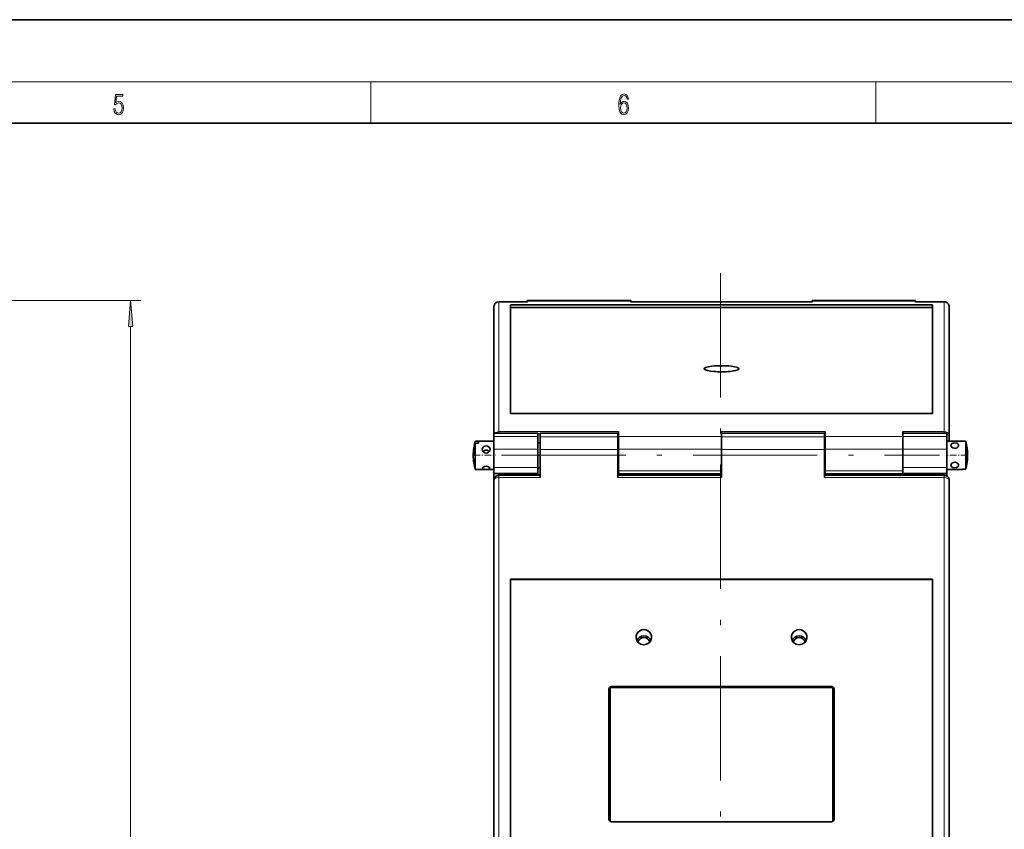
# Model space of a CAD drawing. Extents: x 0 to 420, y 0 to 297.
# Drawn here: x 230 to 325, y 219 to 297 of the extents above; entities that cross this region are included whole.
import ezdxf

# ---------------------------------------------------------------- set-up
doc = ezdxf.new("R2010")
doc.units = 0
doc.linetypes.add('DASHDOT', pattern=[18.5, 12, -3, 0.5, -3])

msp = doc.modelspace()

# ---------------------------------------------------------------- linework, layer by layer
at = {"color": 7, "lineweight": 35}
for p, q in [((420, 297), (210, 297)), ((410, 287), (20, 287)), ((275.60791, 269.232208), (275.60791, 269.239807)), ((275.60791, 269.232208), (275.60791, 256.752258)), ((278.85791, 269.739807), (276.10791, 269.739807)), ((277.23291, 258.943787), (277.23291, 269.458191)), ((277.23291, 269.458191), (317.98291, 269.458191)), ((277.23291, 269.211975), (317.98291, 269.211975)), ((278.85791, 269.858582), (278.85791, 269.820587)), ((288.85791, 269.858582), (278.85791, 269.858582)), ((278.85791, 269.724609), (278.85791, 269.820587)), ((288.85791, 269.858582), (288.85791, 269.820587)), ((288.85791, 269.724609), (288.85791, 269.820587)), ((306.35791, 269.739807), (288.85791, 269.739807)), ((306.35791, 269.858582), (306.35791, 269.820587)), ((316.35791, 269.858582), (306.35791, 269.858582)), ((306.35791, 269.724609), (306.35791, 269.820587)), ((316.35791, 269.858582), (316.35791, 269.820587)), ((316.35791, 269.724609), (316.35791, 269.820587)), ((319.10791, 269.739807), (316.35791, 269.739807)), ((317.98291, 269.458191), (317.98291, 258.943787)), ((319.60791, 269.232208), (319.60791, 269.239807)), ((319.60791, 269.232208), (319.60791, 256.752258)), ((277.23291, 258.943787), (317.98291, 258.943787)), ((275.60791, 256.295502), (275.60791, 256.752258)), ((275.632904, 257.043213), (275.632904, 257.035645)), ((275.632904, 257.043213), (279.882904, 257.043213)), ((275.632904, 257.035645), (275.632904, 256.731506)), ((275.632904, 256.731506), (275.632904, 255.514755)), ((279.882904, 257.043213), (279.882904, 257.035645)), ((279.882904, 257.035645), (279.882904, 256.731506)), ((279.882904, 256.731506), (279.882904, 255.514755)), ((280.10791, 257.069275), (280.10791, 257.07309)), ((287.60791, 257.07309), (280.10791, 257.07309)), ((280.10791, 256.698944), (280.10791, 257.069275)), ((287.60791, 257.069275), (287.60791, 257.07309)), ((287.60791, 256.698944), (287.60791, 257.069275)), ((287.657898, 256.731506), (287.657898, 257.208252)), ((287.657898, 256.731506), (287.657898, 255.514755)), ((297.60791, 256.731506), (297.60791, 257.208252)), ((297.60791, 257.069275), (297.60791, 257.07309)), ((297.60791, 257.07309), (307.557892, 257.07309)), ((297.60791, 256.698944), (297.60791, 257.069275)), ((297.60791, 256.731506), (297.60791, 256.298309)), ((307.557892, 257.069275), (307.557892, 257.07309)), ((307.557892, 256.698944), (307.557892, 257.069275)), ((307.60791, 256.731506), (307.60791, 257.208252)), ((307.60791, 256.731506), (307.60791, 255.514755)), ((315.10791, 256.731506), (315.10791, 257.208252)), ((315.10791, 256.731506), (315.10791, 255.514755)), ((315.132904, 257.043213), (315.132904, 257.035645)), ((315.132904, 257.043213), (319.382904, 257.043213)), ((315.132904, 257.035645), (315.132904, 256.731506)), ((315.132904, 256.731506), (315.132904, 255.514755)), ((319.382904, 257.043213), (319.382904, 257.035645)), ((319.382904, 257.035645), (319.382904, 256.731506)), ((319.382904, 256.731506), (319.382904, 255.514755)), ((319.60791, 256.295502), (319.60791, 256.752258)), ((273.825684, 256.27655), (273.825684, 256.295502)), ((273.825684, 256.295502), (275.632904, 256.295502)), ((273.825684, 256.27655), (274.132904, 256.27655)), ((273.825684, 253.888336), (273.825684, 256.10553)), ((273.825684, 256.10553), (274.132904, 256.10553)), ((274.132904, 256.27655), (274.132904, 256.10553)), ((279.882904, 256.120514), (280.10791, 256.120514)), ((280.10791, 255.482208), (280.10791, 256.698944)), ((287.60791, 255.482208), (287.60791, 256.698944)), ((287.60791, 256.120514), (287.657898, 256.120514)), ((297.60791, 255.482208), (297.60791, 256.698944)), ((307.557892, 255.482208), (307.557892, 256.698944)), ((307.557892, 256.120514), (307.60791, 256.120514)), ((315.10791, 256.120514), (315.132904, 256.120514)), ((319.382904, 256.295502), (319.382904, 255.579712)), ((320.882904, 256.295502), (319.382904, 256.295502)), ((320.882904, 256.272583), (320.882904, 256.295502)), ((321.190125, 256.272583), (320.882904, 256.272583)), ((321.190125, 256.272583), (320.882904, 256.272583)), ((321.190125, 256.272583), (321.190125, 255.579712)), ((275.632904, 255.514755), (275.632904, 253.757324)), ((279.882904, 255.514755), (279.882904, 253.757324)), ((280.10791, 255.482208), (280.10791, 252.778366)), ((287.60791, 255.482208), (287.60791, 252.778366)), ((287.657898, 255.514755), (287.657898, 253.414429)), ((297.60791, 255.482208), (297.60791, 252.778366)), ((307.557892, 255.482208), (307.557892, 252.778366)), ((307.60791, 255.514755), (307.60791, 253.414429)), ((315.10791, 255.514755), (315.10791, 253.414429)), ((315.132904, 255.514755), (315.132904, 253.757324)), ((319.382904, 255.579712), (319.382904, 253.545502)), ((319.382904, 255.514755), (319.382904, 253.757324)), ((321.190125, 255.579712), (321.190125, 253.56842)), ((273.825684, 253.545502), (273.825684, 253.888336)), ((273.825684, 253.545502), (275.632904, 253.545502)), ((275.632904, 253.757324), (275.632904, 253.170502)), ((275.632904, 253.170502), (275.632904, 252.641083)), ((275.632904, 253.170502), (279.882904, 253.170502)), ((276.10791, 252.984955), (280.10791, 252.984955)), ((279.882904, 253.757324), (279.882904, 253.170502)), ((279.882904, 253.720505), (280.10791, 253.720505)), ((279.882904, 253.170502), (279.882904, 252.984955)), ((287.60791, 253.720505), (287.657898, 253.720505)), ((287.60791, 252.984955), (297.60791, 252.984955)), ((287.657898, 253.414429), (287.657898, 253.121017)), ((297.60791, 253.121017), (287.657898, 253.121017)), ((307.557892, 253.720505), (307.60791, 253.720505)), ((307.557892, 252.984955), (319.10791, 252.984955)), ((307.60791, 253.414429), (307.60791, 253.121017)), ((307.60791, 253.121017), (315.10791, 253.121017)), ((315.10791, 253.720505), (315.132904, 253.720505)), ((315.10791, 253.414429), (315.10791, 253.121017)), ((315.132904, 253.757324), (315.132904, 253.170502)), ((315.132904, 253.170502), (315.132904, 252.984955)), ((315.132904, 253.170502), (319.382904, 253.170502)), ((319.382904, 253.757324), (319.382904, 253.170502)), ((320.882904, 253.545502), (319.382904, 253.545502)), ((319.382904, 253.170502), (319.382904, 252.902527)), ((320.882904, 253.545502), (320.882904, 253.56842)), ((321.190125, 253.56842), (320.882904, 253.56842)), ((275.60791, 181.707733), (275.60791, 252.484955)), ((319.60791, 181.707733), (319.60791, 252.484955)), ((317.98291, 242.955841), (277.23291, 242.955841)), ((277.23291, 183.305557), (277.23291, 242.955841)), ((317.98291, 242.912415), (277.23291, 242.912415)), ((317.98291, 242.955841), (317.98291, 183.305557)), ((286.73291, 232.325745), (286.73291, 219.76944)), ((286.85791, 232.448837), (286.85791, 219.556229)), ((286.98291, 232.571945), (308.23291, 232.571945)), ((286.98291, 232.481323), (308.23291, 232.481323)), ((308.35791, 219.556229), (308.35791, 232.448837)), ((308.48291, 232.033508), (308.35791, 232.033508)), ((308.48291, 219.76944), (308.48291, 232.325745)), ((308.35791, 219.723419), (308.478485, 219.723419)), ((308.23291, 219.523239), (286.98291, 219.523239))]:
    msp.add_line(p, q, dxfattribs=at)
at = {"color": 7, "lineweight": 13}
for p, q in [((16, 291), (414, 291)), ((263.75, 287), (263.75, 291)), ((312.5, 287), (312.5, 291)), ((191.45491, 269.858582), (241.547699, 269.858582)), ((276.10791, 269.724609), (276.10791, 269.739807)), ((278.85791, 269.724609), (276.10791, 269.724609)), ((276.10791, 269.724609), (276.10791, 257.208252)), ((288.85791, 269.820587), (278.85791, 269.820587)), ((306.35791, 269.724609), (288.85791, 269.724609)), ((316.35791, 269.820587), (306.35791, 269.820587)), ((319.10791, 269.724609), (316.35791, 269.724609)), ((319.10791, 269.724609), (319.10791, 269.739807)), ((319.10791, 269.724609), (319.10791, 257.208252)), ((240.547699, 80.510994), (240.547699, 267.368073)), ((275.632904, 257.035645), (279.882904, 257.035645)), ((275.632904, 256.731506), (279.882904, 256.731506)), ((287.657898, 257.208252), (276.10791, 257.208252)), ((276.10791, 257.043213), (276.10791, 257.208252)), ((280.10791, 256.962036), (279.882904, 256.962036)), ((287.60791, 257.069275), (280.10791, 257.069275)), ((287.657898, 256.962036), (287.60791, 256.962036)), ((297.60791, 256.731506), (287.657898, 256.731506)), ((307.60791, 257.208252), (297.60791, 257.208252)), ((297.60791, 257.069275), (307.557892, 257.069275)), ((307.60791, 256.962036), (307.557892, 256.962036)), ((307.60791, 256.731506), (315.10791, 256.731506)), ((319.10791, 257.208252), (315.10791, 257.208252)), ((315.132904, 256.962036), (315.10791, 256.962036)), ((315.132904, 257.035645), (319.382904, 257.035645)), ((315.132904, 256.731506), (319.382904, 256.731506)), ((319.10791, 257.043213), (319.10791, 257.208252)), ((287.60791, 256.698944), (280.10791, 256.698944)), ((297.60791, 256.698944), (307.557892, 256.698944)), ((275.632904, 255.514755), (279.882904, 255.514755)), ((287.60791, 255.482208), (280.10791, 255.482208)), ((297.60791, 255.514755), (287.657898, 255.514755)), ((297.60791, 255.482208), (307.557892, 255.482208)), ((307.60791, 255.514755), (315.10791, 255.514755)), ((315.132904, 255.514755), (319.382904, 255.514755)), ((275.632904, 253.757324), (279.882904, 253.757324)), ((276.10791, 252.984955), (276.10791, 252.778366)), ((297.60791, 253.414429), (287.657898, 253.414429)), ((307.60791, 253.414429), (315.10791, 253.414429)), ((315.132904, 253.757324), (319.382904, 253.757324)), ((319.10791, 252.984955), (319.10791, 252.778366)), ((276.10791, 252.778366), (280.10791, 252.778366)), ((276.10791, 181.794556), (276.10791, 252.778366)), ((287.60791, 252.778366), (297.60791, 252.778366)), ((307.557892, 252.778366), (319.10791, 252.778366)), ((319.10791, 181.794556), (319.10791, 252.778366)), ((286.98291, 232.485123), (286.98291, 232.571945)), ((286.98291, 232.485123), (308.23291, 232.485123)), ((286.98291, 232.485123), (286.98291, 232.481323)), ((308.23291, 232.485123), (308.23291, 232.571945)), ((308.23291, 232.485123), (308.23291, 232.481323))]:
    msp.add_line(p, q, dxfattribs=at)
at = {"color": 7, "linetype": 'DASHDOT', "lineweight": 13}
for p, q in [((297.507904, 272.516144), (297.507904, 74.499527)), ((276.35791, 254.920502), (318.657898, 254.920502))]:
    msp.add_line(p, q, dxfattribs=at)
at = {"color": 7, "linetype": 'DASHDOT', "lineweight": 13, "ltscale": 0.054217}
for p, q in [((273.644958, 254.920502), (275.813629, 254.920502)), ((321.37085, 254.920502), (319.202179, 254.920502))]:
    msp.add_line(p, q, dxfattribs=at)
at = {"color": 7, "lineweight": 13}
for points in [[(238.931976, 288.375641), (238.969543, 288.141968), (239.065506, 287.966736), (239.207367, 287.858246), (239.395126, 287.819305), (239.591232, 287.866608), (239.739349, 287.99176), (239.835327, 288.194824), (239.868698, 288.467438), (239.835327, 288.731689), (239.74353, 288.934753), (239.599579, 289.062714), (239.41391, 289.109985), (239.240753, 289.076599), (239.11557, 288.984802), (239.186508, 289.616241), (239.801941, 289.616241), (239.801941, 289.763672), (239.088455, 289.763672), (238.977875, 288.77063), (239.092621, 288.77063), (239.213623, 288.912506), (239.390961, 288.962555), (239.530731, 288.926392), (239.637131, 288.826263), (239.701797, 288.667694), (239.726837, 288.459076), (239.703888, 288.250458), (239.639221, 288.097473), (239.534912, 288.000122), (239.399292, 287.966736), (239.263687, 287.994537), (239.161469, 288.078003), (239.094711, 288.205963), (239.067581, 288.375641)], [(287.828033, 288.80957), (287.857239, 289.182312), (287.930267, 289.454926), (288.049164, 289.619019), (288.209808, 289.674652), (288.316223, 289.649628), (288.401733, 289.582855), (288.46225, 289.471588), (288.49353, 289.326965), (288.620789, 289.326965), (288.579071, 289.532806), (288.495636, 289.688568), (288.372528, 289.785919), (288.21817, 289.822083), (287.990753, 289.749756), (287.898956, 289.663544), (287.823853, 289.543915), (287.719543, 289.199005), (287.694519, 288.979248), (287.686157, 288.726135), (287.717468, 288.333923), (287.813446, 288.050171), (287.971985, 287.874939), (288.186859, 287.819305), (288.372528, 287.866608), (288.514404, 287.99176), (288.604126, 288.192047), (288.637482, 288.456299), (288.606201, 288.726135), (288.516479, 288.929169), (288.378815, 289.057129), (288.199371, 289.104431), (288.076294, 289.084961), (287.97406, 289.02655), (287.890625, 288.934753)], [(287.857239, 288.475769), (287.880188, 288.667694), (287.94696, 288.820709), (288.049164, 288.920837), (288.180603, 288.957001), (288.312042, 288.923615), (288.41217, 288.823486), (288.472687, 288.664917), (288.495636, 288.447968), (288.474762, 288.242126), (288.414276, 288.089111), (288.314117, 287.997345), (288.176422, 287.966736), (288.042908, 288.000122), (287.94278, 288.103027), (287.878113, 288.264374)], [(240.765594, 267.368073), (240.547699, 269.858582), (240.329803, 267.368073)]]:
    msp.add_lwpolyline(points, close=True, dxfattribs=at)
msp.add_lwpolyline([(319.60791, 256.752258), (319.584961, 256.888855), (319.517761, 257.013428), (319.408539, 257.116638), (319.26828, 257.184174), (319.10791, 257.208252)], dxfattribs=at)
at = {"color": 7, "lineweight": 35}
for points in [[(274.507904, 255.501617), (274.526489, 255.605148), (274.580261, 255.694702), (274.663757, 255.763), (274.767456, 255.805054), (274.882904, 255.819443)], [(274.882904, 255.819443), (275.026337, 255.796875), (275.149109, 255.730164), (275.217712, 255.650299), (275.253662, 255.552185), (275.257904, 255.501602)], [(320.132904, 256.121094), (319.964539, 256.100403), (319.890015, 256.073608), (319.828064, 256.034851), (319.776062, 255.970871), (319.757904, 255.892776)], [(319.757904, 255.892776), (319.776764, 255.806229), (319.829224, 255.724701), (319.937042, 255.639984), (320.072815, 255.595154), (320.132904, 255.590759)], [(320.507904, 255.892792), (320.489227, 255.971924), (320.435791, 256.036469), (320.326782, 256.092896), (320.132904, 256.121094)], [(320.132904, 255.590759), (320.249176, 255.607422), (320.35434, 255.654938), (320.436462, 255.724533), (320.490387, 255.809387), (320.507904, 255.892792)], [(274.882904, 255.139709), (274.766327, 255.158722), (274.661682, 255.212921), (274.579163, 255.29483), (274.525787, 255.39592), (274.507904, 255.501617)], [(274.608337, 255.259918), (274.685028, 255.343826), (274.784424, 255.401367), (274.882904, 255.418854)], [(275.257904, 255.501602), (275.239227, 255.393555), (275.186127, 255.294128), (275.103119, 255.212189), (274.998688, 255.158463), (274.882904, 255.139709)], [(274.882904, 255.418854), (274.981445, 255.401337), (275.068604, 255.35347), (275.157471, 255.259918)], [(274.507904, 253.674347), (274.516479, 253.710144), (274.578857, 253.783066), (274.713501, 253.85318), (274.882904, 253.880066)], [(274.882904, 253.880066), (275.051422, 253.853485), (275.187805, 253.78241), (275.24942, 253.709915), (275.257904, 253.674332)], [(320.132904, 254.250259), (320.016632, 254.233582), (319.911469, 254.186096), (319.829346, 254.116486), (319.775421, 254.031631), (319.757904, 253.948242)], [(319.757904, 253.948242), (319.776581, 253.869095), (319.830017, 253.80455), (319.939026, 253.748123), (320.132904, 253.719925)], [(320.507904, 253.948242), (320.489044, 254.03479), (320.436584, 254.116302), (320.328766, 254.201019), (320.192993, 254.245865), (320.132904, 254.250259)], [(320.132904, 253.719925), (320.30127, 253.740601), (320.375793, 253.767426), (320.437744, 253.806152), (320.489746, 253.870148), (320.507904, 253.948242)], [(274.882904, 253.563095), (274.7117, 253.570526), (274.635162, 253.581726), (274.546967, 253.613098), (274.520264, 253.636993), (274.507904, 253.674347)], [(275.257904, 253.674332), (275.250824, 253.645416), (275.238434, 253.628632), (275.197357, 253.601822), (275.109467, 253.57782), (274.882904, 253.563095)], [(286.73291, 232.238922), (286.762695, 232.353668), (286.846283, 232.44191), (286.964813, 232.480682), (286.98291, 232.481323)], [(308.23291, 232.481323), (308.354126, 232.450897), (308.444153, 232.3685), (308.4823, 232.255936), (308.48291, 232.238922)]]:
    msp.add_lwpolyline(points, dxfattribs=at)
for centre, radius, start, end in [((276.10791, 269.239807), 0.5, 90.000003, 179.999995), ((319.10791, 269.239807), 0.5, 360, 90.000003), ((278.06427, 254.834274), 4.425096, 163.304482, 181.652505), ((278.086029, 255.000702), 4.447292, 163.328442, 171.579229), ((278.632904, 254.920502), 4.999999, 164.03799, 171.587999), ((316.382874, 254.920502), 4.993783, 344.290894, 15.709649), ((316.383087, 254.920471), 4.993575, 344.290575, 15.709331), ((278.048828, 255.006012), 4.409661, 178.332223, 181.111062), ((278.055542, 255.005676), 4.416393, 171.585185, 178.330311), ((278.055542, 254.835342), 4.416393, 181.669689, 188.414815), ((278.632904, 254.920502), 4.999999, 188.412001, 195.96201), ((276.10791, 252.484955), 0.5, 90.000003, 180.000005), ((319.10791, 252.484955), 0.5, 0, 90.000003)]:
    msp.add_arc(centre, radius, start, end, dxfattribs=at)
at = {"color": 7, "lineweight": 13}
for centre, radius, start, end in [((275.713959, 256.748901), 0.10623, 139.632672, 178.169719), ((276.027405, 256.751953), 0.419507, 160.152623, 179.956756), ((276.102234, 256.687317), 0.52059, 89.378052, 136.82418)]:
    msp.add_arc(centre, radius, start, end, dxfattribs=at)
for centre, major_axis, ratio, start_param, end_param in [((276.10791, 269.232208), (-0.5, 0), 0.984808, 4.71238898, 6.283185307), ((319.10791, 269.232208), (-0.5, 0), 0.984808, 3.141592654, 4.71238898), ((319.10791, 256.752258), (0.5, 0), 0.419551, 0.000000878, 0.988438772), ((276.10791, 252.484955), (0.5, 0), 0.586824, 1.57079624, 3.141592654), ((319.10791, 252.484955), (0.5, 0), 0.586824, 0.000000133, 1.570796413), ((290.10791, 236.81041), (0.695923, 0), 0.984808, 0.293717621, 2.847882943), ((305.10791, 236.81041), (0.695923, 0), 0.984808, 0.293717621, 2.847882943), ((286.98291, 232.238922), (-0.25, 0), 0.984808, 4.71238898, 6.283185307), ((308.23291, 232.238922), (-0.25, 0), 0.984808, 3.141592654, 4.71238898)]:
    msp.add_ellipse(centre, major_axis=major_axis, ratio=ratio, start_param=start_param, end_param=end_param, dxfattribs=at)
at = {"color": 7, "lineweight": 35}
for centre, major_axis, ratio, start_param, end_param in [((297.60791, 263.280884), (1.687347, 0.000015), 0.173648, 6.123341058, 9.584593578), ((297.60791, 263.280884), (-1.687347, 0), 0.173648, 0.159854996, 2.086468642), ((297.607971, 263.280884), (1.687286, 0), 0.17365, 5.228039889, 6.123329993), ((290.10791, 237.348267), (0.75, 0), 0.984808, 6.183553763, 9.524409505), ((305.10791, 237.348267), (0.75, 0), 0.984808, 6.183553763, 9.524409505), ((290.10791, 237.348267), (0.75, 0), 0.984808, 3.241224198, 4.71238898), ((290.107819, 236.810028), (0.695831, 0.001953), 0.981535, 1.567923933, 2.844036482), ((290.10791, 236.714447), (0.600006, 0), 0.984808, 0.277642855, 2.863957708), ((290.107971, 236.810028), (0.695831, -0.001953), 0.981535, 0.297564102, 1.573668705), ((290.10791, 237.348267), (0.75, 0), 0.984808, 4.71238898, 6.183553763), ((305.10791, 237.348267), (0.75, 0), 0.984808, 3.241224198, 4.71238898), ((305.107819, 236.810028), (0.695831, 0.001953), 0.981535, 1.567923933, 2.844036482), ((305.10791, 236.714447), (0.600006, 0), 0.984808, 0.277642855, 2.863957708), ((305.107971, 236.810028), (0.695831, -0.001953), 0.981535, 0.297564102, 1.573668704), ((305.10791, 237.348267), (0.75, 0), 0.984808, 4.71238898, 6.183553763), ((286.98291, 232.325745), (0.25, 0), 0.984808, 1.570796327, 3.141592654), ((308.23291, 232.325745), (0.25, 0), 0.984808, 0, 1.570796327), ((286.98291, 219.76944), (0.25, 0), 0.984808, 3.141592654, 4.71238898), ((308.23291, 219.76944), (0.25, 0), 0.984808, 4.71238898, 6.283185307)]:
    msp.add_ellipse(centre, major_axis=major_axis, ratio=ratio, start_param=start_param, end_param=end_param, dxfattribs=at)
at = {"color": 7, "lineweight": 13}
msp.add_solid([(240.765594, 267.368073), (240.547699, 269.858582), (240.765594, 267.368073), (240.329803, 267.368073)], dxfattribs=at)

doc.saveas('drawing.dxf')
